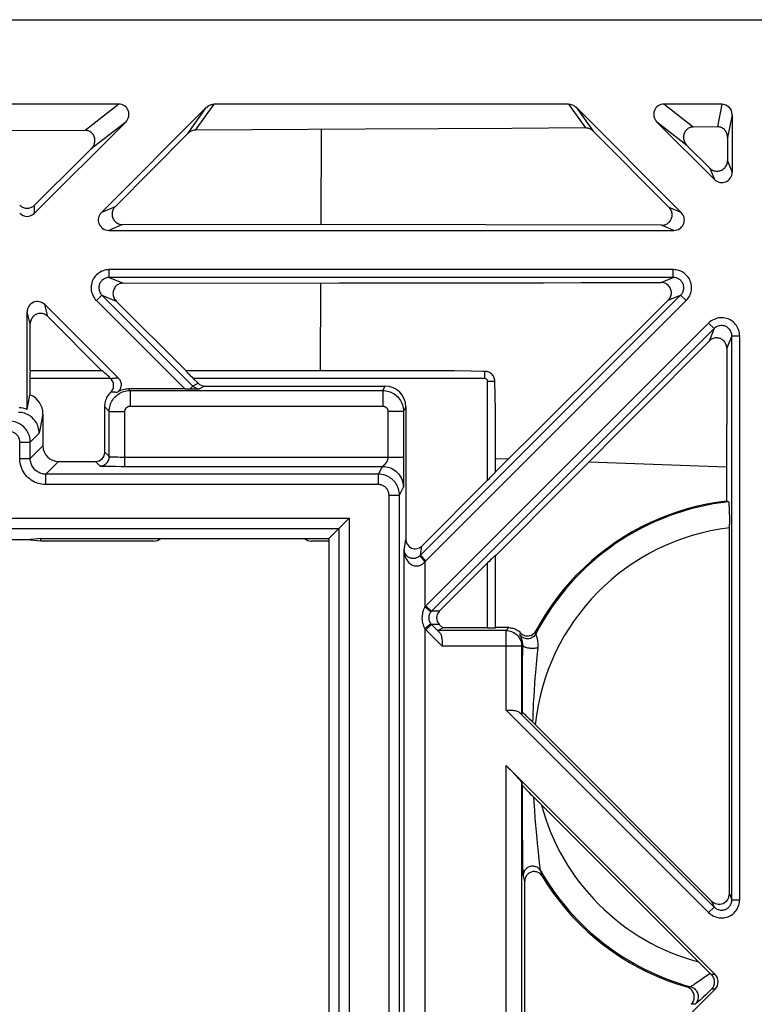
# Model space of a CAD drawing. Units: millimetres. Extents: x -59 to 59, y -32 to 32.
# Drawn here: x 28 to 42, y 14 to 32 of the extents above; entities that cross this region are included whole.
import ezdxf

# ---------------------------------------------------------------- set-up
doc = ezdxf.new("R2010")
doc.units = ezdxf.units.MM
doc.header["$LTSCALE"] = 16.335
doc.layers.get('0').update_dxf_attribs({"linetype": 'CONTINUOUS'})
doc.layers.add('DRAFT', color=7, linetype='CONTINUOUS')
doc.layers.add('RACCORDO', color=7, linetype='CONTINUOUS')

msp = doc.modelspace()

# ---------------------------------------------------------------- linework, layer by layer
at = {"color": 7, "linetype": 'CONTINUOUS'}
for p, q in [((29.761, 30.875), (26.239, 30.875)), ((38.404, 30.875), (31.596, 30.875)), ((41.351, 30.875), (40.239, 30.875)), ((31.451, 30.815), (29.428, 28.791)), ((40.572, 28.791), (38.549, 30.815)), ((41.55, 30.673), (41.55, 29.569)), ((29.896, 30.532), (28.141, 28.778)), ((41.209, 29.428), (40.104, 30.532)), ((29.115, 30.371), (26.895, 30.363)), ((29.69, 28.9), (31.092, 30.315)), ((34.497, 30.392), (31.239, 30.379)), ((35.909, 30.399), (34.497, 30.392)), ((37.319, 30.407), (35.909, 30.399)), ((38.733, 30.418), (37.319, 30.407)), ((38.879, 30.357), (40.34, 28.887)), ((41.265, 30.441), (40.801, 30.436)), ((41.463, 30.235), (41.461, 29.784)), ((41.118, 29.647), (40.681, 30.082)), ((29.569, 28.45), (40.431, 28.45)), ((36.819, 28.554), (29.835, 28.56)), ((40.194, 28.548), (36.819, 28.554)), ((29.849, 27.434), (34, 27.438)), ((34, 27.438), (34.72, 27.438)), ((34.72, 27.438), (35.439, 27.439)), ((36.509, 27.44), (37.216, 27.442)), ((37.216, 27.442), (37.923, 27.443)), ((37.923, 27.443), (38.642, 27.444)), ((38.642, 27.444), (39.393, 27.446)), ((39.393, 27.446), (40.183, 27.447)), ((31.058, 25.75), (29.711, 27.091)), ((29.755, 25.609), (28.341, 27.022)), ((28, 25.008), (28, 26.881)), ((28.401, 26.793), (29.44, 25.75)), ((28.062, 25.75), (28.06, 26.65)), ((38.405, 23.605), (41.105, 26.322)), ((41.447, 26.182), (41.442, 23.245)), ((29.448, 25.75), (28.058, 25.75)), ((35.838, 25.749), (31.052, 25.75)), ((36.208, 25.746), (35.838, 25.749)), ((36.525, 25.743), (36.208, 25.746)), ((39.06, 25.852), (37, 23.804)), ((28.056, 25.6), (28.056, 25.288)), ((29.612, 25.594), (29.606, 25.6)), ((31.194, 25.6), (31.286, 25.509)), ((31.032, 25.4), (29.95, 25.4)), ((31.133, 25.4), (31.214, 25.401)), ((31.214, 25.401), (31.316, 25.403)), ((31.413, 25.456), (34.878, 25.456)), ((36.992, 25.456), (36.99, 25.55)), ((36.995, 25.356), (36.992, 25.456)), ((28, 25.008), (28.056, 25.288)), ((36.997, 25.21), (36.995, 25.356)), ((36.999, 25.048), (36.997, 25.21)), ((29.494, 24.186), (29.494, 25.056)), ((35.278, 25.056), (35.278, 22.507)), ((37, 24.867), (36.999, 25.048)), ((28.306, 24.917), (28.306, 24.306)), ((35.235, 24.97), (35.235, 23.779)), ((37, 23.802), (37, 24.867)), ((28.606, 24.006), (29.314, 24.006)), ((29.609, 23.913), (29.7, 23.913)), ((29.7, 23.913), (29.806, 23.912)), ((29.806, 23.912), (29.88, 23.912)), ((35.585, 22.38), (36.85, 23.644)), ((37, 22.193), (38.405, 23.605)), ((35.156, 9.285), (35.156, 23.361)), ((34.168, 22.895), (34.189, 22.915)), ((41.493, 23.068), (41.495, 23.01)), ((41.495, 23.01), (41.496, 22.946)), ((41.496, 22.946), (41.497, 22.875)), ((33.989, 22.716), (33.999, 22.726)), ((41.497, 22.875), (41.497, 22.803)), ((41.498, 15.695), (41.497, 22.803)), ((33.989, 22.715), (33.8, 22.526)), ((33.989, 22.715), (33.989, 22.716)), ((28, 22.5), (27.26, 22.5)), ((28.264, 22.526), (28, 22.5)), ((28.264, 22.474), (28, 22.5)), ((28.264, 22.526), (33.8, 22.526)), ((28.264, 22.474), (28.264, 22.526)), ((30.433, 22.474), (28.264, 22.474)), ((33.8, 22.474), (33.467, 22.474)), ((33.8, 22.526), (33.8, -22.526)), ((35.247, 12.545), (35.247, 22.298)), ((37, 20.808), (37, 22.198)), ((35.922, 21.127), (36.85, 22.056)), ((35.922, 20.873), (35.989, 20.806)), ((36.85, 20.806), (35.989, 20.806)), ((35.976, 20.509), (35.976, 20.455)), ((37.524, 20.073), (37.526, 20.467)), ((37.523, 19.179), (37.524, 20.073)), ((37.523, 19.179), (37.505, 19.146)), ((37.582, 19.126), (37.563, 19.144)), ((37.605, 19.105), (37.582, 19.126)), ((37.63, 19.08), (37.605, 19.105)), ((37.658, 19.052), (37.63, 19.08)), ((37.205, 18.158), (41.222, 14.141)), ((37.523, 17.775), (37.505, 17.844)), ((37.588, 17.703), (37.612, 17.678)), ((37.612, 17.678), (37.64, 17.65)), ((37.64, 17.65), (37.671, 17.618)), ((37.671, 17.618), (37.705, 17.584)), ((37.705, 17.584), (40.905, 14.385)), ((37.565, 12.485), (37.563, 15.94)), ((40.905, 14.385), (41.057, 14.232)), ((41.057, 14.232), (41.147, 14.141)), ((41.222, 13.859), (35.557, 8.194))]:
    msp.add_line(p, q, dxfattribs=at)
at = {"color": 253, "linetype": 'CONTINUOUS'}
for p, q in [((29.761, 30.875), (29.115, 30.371)), ((31.239, 30.379), (31.596, 30.875)), ((38.404, 30.875), (38.733, 30.418)), ((40.801, 30.436), (40.239, 30.875)), ((41.351, 30.875), (41.265, 30.441)), ((31.092, 30.315), (31.451, 30.815)), ((38.549, 30.815), (38.879, 30.357)), ((41.55, 30.673), (41.463, 30.235)), ((29.896, 30.532), (29.235, 30.016)), ((40.681, 30.082), (40.104, 30.532)), ((33.652, 30.388), (33.644, 28.558)), ((41.461, 29.784), (41.55, 29.569)), ((41.118, 29.647), (41.209, 29.428)), ((28.141, 28.778), (28.141, 28.933)), ((29.69, 28.9), (29.428, 28.791)), ((40.572, 28.791), (40.34, 28.887)), ((29.835, 28.56), (29.569, 28.45)), ((40.431, 28.45), (40.194, 28.548)), ((40.419, 27.695), (29.581, 27.695)), ((29.581, 27.545), (29.581, 27.695)), ((40.419, 27.545), (40.419, 27.695)), ((40.419, 27.545), (29.581, 27.545)), ((29.581, 27.545), (29.849, 27.434)), ((40.183, 27.447), (40.419, 27.545)), ((33.639, 27.437), (33.633, 25.75)), ((29.44, 27.204), (29.334, 27.098)), ((29.334, 27.098), (31.032, 25.4)), ((29.44, 27.204), (29.711, 27.091)), ((29.44, 27.204), (31.188, 25.455)), ((40.323, 27.105), (40.56, 27.204)), ((40.56, 27.204), (40.666, 27.098)), ((28.401, 26.793), (28.341, 27.022)), ((28.06, 26.65), (28, 26.881)), ((41.098, 26.666), (35.665, 21.233)), ((41.204, 26.56), (35.77, 21.126)), ((41.204, 26.56), (41.098, 26.666)), ((41.204, 26.56), (41.105, 26.322)), ((41.545, 26.419), (41.447, 26.182)), ((41.545, 26.419), (41.695, 26.419)), ((41.545, 15.581), (41.545, 26.419)), ((41.695, 15.581), (41.695, 26.419)), ((29.606, 25.6), (28.056, 25.6)), ((36.8, 25.6), (31.194, 25.6)), ((36.8, 25.6), (36.8, 25.738)), ((29.95, 25.4), (29.98, 25.37)), ((29.98, 25.37), (34.835, 25.37)), ((29.98, 25.37), (29.98, 25.07)), ((31.188, 25.455), (31.133, 25.4)), ((31.286, 25.509), (31.188, 25.455)), ((31.413, 25.456), (31.316, 25.403)), ((34.878, 25.456), (34.835, 25.37)), ((34.835, 25.37), (34.835, 25.07)), ((36.85, 25.55), (36.99, 25.55)), ((36.85, 23.644), (36.85, 25.55)), ((29.494, 25.056), (29.58, 24.97)), ((29.98, 25.07), (34.835, 25.07)), ((35.278, 25.056), (35.235, 24.97)), ((28.306, 24.917), (28.233, 24.55)), ((29.58, 24.97), (29.88, 24.97)), ((29.58, 24.1), (29.58, 24.97)), ((29.88, 23.912), (29.88, 24.97)), ((35.235, 24.97), (34.935, 24.97)), ((34.935, 24.97), (34.935, 24.092)), ((28.233, 24.55), (28.061, 24.379)), ((27.861, 24.061), (27.861, 24.379)), ((27.861, 24.379), (28.061, 24.379)), ((28.061, 24.061), (28.061, 24.379)), ((28.306, 24.306), (28.061, 24.061)), ((27.861, 24.061), (28.061, 24.061)), ((29.494, 24.186), (29.58, 24.1)), ((29.674, 24.094), (29.708, 24.093)), ((29.708, 24.093), (29.747, 24.093)), ((29.747, 24.093), (29.789, 24.092)), ((29.789, 24.092), (29.834, 24.092)), ((29.834, 24.092), (35.235, 24.092)), ((37, 24.065), (37.253, 24.056)), ((28.606, 24.006), (28.361, 23.761)), ((29.314, 24.006), (29.4, 23.92)), ((29.504, 23.915), (29.551, 23.914)), ((29.551, 23.914), (29.609, 23.913)), ((29.88, 23.912), (34.831, 23.912)), ((34.756, 23.761), (34.831, 23.912)), ((34.831, 23.912), (34.831, 23.912)), ((38.797, 23.999), (41.442, 23.901)), ((34.756, 23.761), (28.361, 23.761)), ((28.361, 23.561), (28.361, 23.761)), ((34.756, 23.561), (34.756, 23.761)), ((35.235, 23.779), (35.234, 23.641)), ((34.756, 23.561), (28.361, 23.561)), ((35.156, 23.361), (35.231, 23.512)), ((35.233, 23.579), (35.232, 23.551)), ((35.232, 23.551), (35.232, 23.538)), ((35.232, 23.538), (35.232, 23.53)), ((35.234, 23.641), (35.233, 23.579)), ((34.956, 23.361), (35.156, 23.361)), ((34.956, 9.285), (34.956, 23.361)), ((24.346, 22.915), (34.189, 22.915)), ((34.189, 22.915), (34.189, -22.915)), ((24.346, 22.715), (33.989, 22.715)), ((33.989, 22.715), (33.989, -22.715)), ((35.247, 22.298), (35.278, 22.507)), ((35.558, 22.202), (35.585, 22.38)), ((35.549, 22.193), (35.647, 22.079)), ((35.558, 22.202), (35.664, 22.096)), ((35.647, 22.079), (35.647, 21.213)), ((36.85, 20.806), (36.85, 22.056)), ((35.761, 21.116), (35.647, 21.213)), ((35.771, 21.127), (35.665, 21.233)), ((35.922, 21.127), (35.771, 21.127)), ((35.761, 20.884), (35.647, 20.787)), ((35.771, 20.873), (35.665, 20.767)), ((35.922, 20.873), (35.771, 20.873)), ((35.647, 20.787), (35.647, 12.545)), ((35.665, 20.767), (35.976, 20.455)), ((37.474, 20.666), (37.477, 20.682)), ((37.477, 20.682), (37.484, 20.712)), ((37.776, 20.735), (37.776, 20.747)), ((37.777, 20.723), (37.776, 20.735)), ((37.777, 20.711), (37.777, 20.723)), ((37.205, 20.455), (35.976, 20.455)), ((37.205, 19.226), (37.205, 20.455)), ((37.526, 20.476), (37.505, 20.455)), ((37.526, 20.467), (37.526, 20.476)), ((37.528, 20.469), (37.526, 20.476)), ((37.788, 20.104), (37.807, 20.312)), ((37.775, 19.952), (37.788, 20.104)), ((37.767, 19.846), (37.775, 19.952)), ((37.75, 19.615), (37.759, 19.734)), ((37.759, 19.734), (37.767, 19.846)), ((37.743, 19.489), (37.75, 19.615)), ((37.735, 19.356), (37.743, 19.489)), ((37.205, 19.226), (41.098, 15.334)), ((37.462, 19.182), (41.204, 15.44)), ((37.524, 16.964), (37.523, 17.775)), ((37.778, 17.013), (37.767, 17.151)), ((37.527, 16.495), (37.524, 16.964)), ((37.789, 16.885), (37.778, 17.013)), ((37.8, 16.766), (37.789, 16.885)), ((37.811, 16.658), (37.8, 16.766)), ((37.529, 16.284), (37.527, 16.495)), ((37.821, 16.56), (37.811, 16.658)), ((37.834, 16.431), (37.821, 16.56)), ((37.53, 16.189), (37.529, 16.284)), ((37.842, 16.359), (37.834, 16.431)), ((37.849, 16.297), (37.842, 16.359)), ((37.856, 16.245), (37.849, 16.297)), ((37.531, 16.139), (37.53, 16.189)), ((37.532, 16.1), (37.531, 16.139)), ((37.861, 16.203), (37.856, 16.245)), ((37.883, 16.087), (37.871, 16.135)), ((37.563, 15.94), (37.551, 15.983)), ((37.897, 16.034), (37.883, 16.087)), ((41.156, 15.554), (41.204, 15.44)), ((41.498, 15.695), (41.545, 15.581)), ((41.545, 15.581), (41.695, 15.581)), ((41.204, 15.44), (41.098, 15.334)), ((40.989, 14.066), (40.932, 14.026)), ((41.125, 14.163), (40.989, 14.066)), ((41.222, 14.141), (41.147, 14.141)), ((40.75, 13.908), (40.718, 13.906)), ((41.153, 13.859), (41.094, 13.802)), ((41.222, 13.859), (41.153, 13.859)), ((41.094, 13.802), (41.041, 13.751)), ((40.839, 13.574), (40.805, 13.572))]:
    msp.add_line(p, q, dxfattribs=at)
at = {"color": 7, "linetype": 'CONTINUOUS'}
for points in [[(29.235, 30.016), (29.25, 30.033), (29.264, 30.05), (29.276, 30.069), (29.285, 30.089), (29.293, 30.11), (29.299, 30.131), (29.303, 30.152), (29.304, 30.173), (29.304, 30.194), (29.302, 30.214), (29.297, 30.233), (29.291, 30.252), (29.283, 30.269), (29.274, 30.286), (29.263, 30.301), (29.251, 30.315), (29.238, 30.327), (29.223, 30.338), (29.207, 30.348), (29.19, 30.356), (29.172, 30.363), (29.154, 30.367), (29.135, 30.37), (29.115, 30.371)], [(31.239, 30.379), (31.221, 30.378), (31.204, 30.375), (31.187, 30.372), (31.169, 30.366), (31.153, 30.359), (31.136, 30.35), (31.121, 30.34), (31.106, 30.328), (31.092, 30.315)], [(38.879, 30.357), (38.864, 30.37), (38.848, 30.382), (38.832, 30.392), (38.815, 30.401), (38.798, 30.407), (38.782, 30.412), (38.765, 30.415), (38.749, 30.417), (38.733, 30.418)], [(40.801, 30.436), (40.786, 30.436), (40.771, 30.434), (40.756, 30.431), (40.742, 30.426), (40.728, 30.421), (40.714, 30.414), (40.701, 30.407), (40.689, 30.398), (40.678, 30.388), (40.667, 30.378), (40.656, 30.366), (40.647, 30.353), (40.638, 30.338), (40.631, 30.323), (40.624, 30.306), (40.619, 30.288), (40.616, 30.269), (40.614, 30.25), (40.614, 30.23), (40.616, 30.21), (40.62, 30.19), (40.626, 30.17), (40.634, 30.15), (40.643, 30.131), (40.654, 30.114), (40.667, 30.097), (40.681, 30.082)], [(41.463, 30.235), (41.462, 30.255), (41.46, 30.274), (41.456, 30.292), (41.45, 30.311), (41.443, 30.328), (41.434, 30.345), (41.423, 30.361), (41.412, 30.375), (41.4, 30.388), (41.386, 30.4), (41.372, 30.41), (41.357, 30.419), (41.341, 30.426), (41.326, 30.432), (41.31, 30.436), (41.295, 30.439), (41.28, 30.441), (41.265, 30.441)], [(29.235, 30.016), (29.053, 29.836), (28.141, 28.933)], [(41.118, 29.647), (41.133, 29.633), (41.149, 29.621), (41.166, 29.611), (41.183, 29.603), (41.202, 29.597), (41.22, 29.592), (41.239, 29.589), (41.258, 29.588), (41.277, 29.588), (41.296, 29.591), (41.315, 29.595), (41.334, 29.601), (41.352, 29.609), (41.369, 29.619), (41.385, 29.63), (41.399, 29.643), (41.413, 29.657), (41.425, 29.672), (41.435, 29.688), (41.444, 29.706), (41.451, 29.725), (41.456, 29.744), (41.46, 29.764), (41.461, 29.784)], [(27.859, 28.933), (27.871, 28.922), (27.885, 28.911), (27.899, 28.902), (27.915, 28.894), (27.931, 28.887), (27.948, 28.882), (27.965, 28.878), (27.982, 28.876), (28, 28.875), (28.017, 28.875), (28.034, 28.878), (28.051, 28.881), (28.068, 28.886), (28.084, 28.893), (28.1, 28.901), (28.115, 28.911), (28.129, 28.921), (28.141, 28.933)], [(29.69, 28.9), (29.677, 28.886), (29.666, 28.87), (29.656, 28.854), (29.648, 28.836), (29.641, 28.818), (29.637, 28.799), (29.634, 28.78), (29.633, 28.761), (29.634, 28.741), (29.637, 28.721), (29.642, 28.702), (29.649, 28.683), (29.658, 28.664), (29.669, 28.647), (29.681, 28.631), (29.695, 28.617), (29.709, 28.605), (29.725, 28.593), (29.742, 28.583), (29.76, 28.575), (29.778, 28.569), (29.797, 28.564), (29.816, 28.561), (29.835, 28.56)], [(40.194, 28.548), (40.211, 28.549), (40.227, 28.55), (40.243, 28.554), (40.258, 28.558), (40.273, 28.564), (40.288, 28.57), (40.302, 28.578), (40.316, 28.587), (40.328, 28.598), (40.341, 28.609), (40.352, 28.622), (40.362, 28.636), (40.372, 28.651), (40.38, 28.667), (40.387, 28.684), (40.392, 28.701), (40.396, 28.719), (40.398, 28.738), (40.398, 28.756), (40.396, 28.774), (40.393, 28.791), (40.388, 28.809), (40.382, 28.826), (40.373, 28.843), (40.364, 28.859), (40.353, 28.874), (40.34, 28.887)], [(29.849, 27.434), (29.829, 27.433), (29.81, 27.43), (29.791, 27.425), (29.772, 27.419), (29.755, 27.41), (29.738, 27.4), (29.722, 27.388), (29.708, 27.375), (29.695, 27.361), (29.684, 27.345), (29.674, 27.328), (29.665, 27.31), (29.659, 27.292), (29.654, 27.273), (29.652, 27.253), (29.651, 27.233), (29.652, 27.214), (29.655, 27.194), (29.66, 27.175), (29.667, 27.156), (29.676, 27.138), (29.686, 27.122), (29.698, 27.106), (29.711, 27.091)], [(35.439, 27.439), (35.797, 27.44), (36.509, 27.44)], [(40.323, 27.105), (40.336, 27.12), (40.348, 27.136), (40.358, 27.153), (40.367, 27.171), (40.374, 27.19), (40.379, 27.21), (40.382, 27.229), (40.383, 27.249), (40.382, 27.269), (40.379, 27.289), (40.374, 27.309), (40.367, 27.328), (40.358, 27.346), (40.348, 27.363), (40.335, 27.378), (40.322, 27.393), (40.307, 27.405), (40.291, 27.417), (40.274, 27.426), (40.256, 27.434), (40.238, 27.44), (40.22, 27.444), (40.202, 27.447), (40.183, 27.447)], [(40.323, 27.105), (40.072, 26.856), (39.06, 25.852)], [(28.401, 26.793), (28.387, 26.806), (28.371, 26.818), (28.354, 26.828), (28.337, 26.837), (28.318, 26.843), (28.299, 26.848), (28.28, 26.851), (28.261, 26.852), (28.241, 26.851), (28.222, 26.849), (28.203, 26.844), (28.185, 26.837), (28.167, 26.829), (28.15, 26.819), (28.134, 26.807), (28.12, 26.794), (28.106, 26.78), (28.095, 26.764), (28.084, 26.747), (28.076, 26.728), (28.069, 26.709), (28.064, 26.69), (28.061, 26.67), (28.06, 26.65)], [(41.447, 26.182), (41.446, 26.202), (41.443, 26.222), (41.438, 26.241), (41.431, 26.26), (41.422, 26.279), (41.412, 26.296), (41.4, 26.312), (41.386, 26.326), (41.372, 26.339), (41.356, 26.35), (41.339, 26.36), (41.321, 26.368), (41.302, 26.374), (41.284, 26.379), (41.264, 26.381), (41.245, 26.382), (41.226, 26.381), (41.207, 26.378), (41.188, 26.373), (41.17, 26.366), (41.152, 26.357), (41.136, 26.347), (41.12, 26.335), (41.105, 26.322)], [(29.612, 25.339), (29.624, 25.353), (29.635, 25.368), (29.644, 25.384), (29.652, 25.401), (29.658, 25.419), (29.662, 25.437), (29.664, 25.456), (29.664, 25.475), (29.662, 25.495), (29.658, 25.513), (29.652, 25.532), (29.645, 25.549), (29.635, 25.565), (29.624, 25.58), (29.612, 25.594)], [(29.755, 25.609), (29.765, 25.598), (29.774, 25.586), (29.782, 25.573), (29.79, 25.559), (29.796, 25.545), (29.801, 25.53), (29.804, 25.515), (29.806, 25.5), (29.807, 25.485), (29.807, 25.47), (29.805, 25.455), (29.802, 25.441), (29.798, 25.426), (29.793, 25.412), (29.787, 25.399), (29.779, 25.386), (29.771, 25.373), (29.761, 25.362), (29.751, 25.351), (29.74, 25.341), (29.727, 25.332)], [(36.8, 25.738), (36.757, 25.739), (36.525, 25.743)], [(36.99, 25.55), (36.988, 25.57), (36.985, 25.589), (36.979, 25.609), (36.971, 25.627), (36.962, 25.645), (36.951, 25.661), (36.938, 25.676), (36.924, 25.69), (36.908, 25.702), (36.891, 25.713), (36.874, 25.722), (36.855, 25.729), (36.837, 25.734), (36.818, 25.737), (36.8, 25.738)], [(29.95, 25.4), (29.923, 25.399), (29.897, 25.396), (29.871, 25.392), (29.846, 25.386), (29.821, 25.379), (29.797, 25.369), (29.773, 25.359), (29.75, 25.346), (29.727, 25.332)], [(29.494, 25.056), (29.495, 25.082), (29.498, 25.109), (29.502, 25.134), (29.508, 25.16), (29.516, 25.185), (29.525, 25.209), (29.536, 25.233), (29.548, 25.256), (29.562, 25.278), (29.577, 25.3), (29.594, 25.32), (29.612, 25.339)], [(28.233, 24.55), (28.232, 24.58), (28.228, 24.61), (28.223, 24.639), (28.215, 24.668), (28.205, 24.696), (28.193, 24.724), (28.179, 24.75), (28.163, 24.775), (28.145, 24.799), (28.126, 24.822), (28.105, 24.843), (28.082, 24.863), (28.058, 24.881), (28.032, 24.897), (28.006, 24.911), (27.978, 24.922), (27.95, 24.932), (27.921, 24.94), (27.892, 24.946), (27.862, 24.949), (27.833, 24.95)], [(41.442, 23.245), (41.252, 23.219), (41.062, 23.186), (40.875, 23.144), (40.688, 23.096), (40.504, 23.039), (40.322, 22.976), (40.144, 22.905), (39.968, 22.827), (39.796, 22.742), (39.627, 22.651), (39.462, 22.552), (39.301, 22.447), (39.145, 22.336), (38.992, 22.218), (38.845, 22.094), (38.703, 21.964), (38.567, 21.83), (38.436, 21.689), (38.31, 21.544), (38.191, 21.394), (38.078, 21.239), (37.971, 21.079), (37.87, 20.915), (37.776, 20.747)], [(41.48, 23.23), (41.482, 23.228), (41.483, 23.224), (41.484, 23.217), (41.486, 23.206), (41.487, 23.194), (41.488, 23.178), (41.489, 23.161), (41.49, 23.141), (41.491, 23.119), (41.492, 23.094), (41.493, 23.068)], [(33.999, 22.726), (34.114, 22.84), (34.168, 22.895)], [(35.932, 20.712), (35.942, 20.699), (35.95, 20.684), (35.957, 20.667), (35.963, 20.648), (35.967, 20.628), (35.971, 20.606), (35.973, 20.583), (35.975, 20.559), (35.976, 20.534), (35.976, 20.509)], [(37.261, 20.811), (37.282, 20.81), (37.303, 20.808), (37.323, 20.804), (37.344, 20.799), (37.364, 20.793), (37.383, 20.785), (37.402, 20.776), (37.42, 20.765), (37.438, 20.753), (37.454, 20.741), (37.469, 20.727), (37.484, 20.712)], [(37.484, 20.712), (37.497, 20.698), (37.512, 20.687), (37.527, 20.676), (37.544, 20.668), (37.562, 20.661), (37.58, 20.656), (37.599, 20.653), (37.619, 20.652), (37.638, 20.653), (37.657, 20.657), (37.677, 20.662), (37.695, 20.669), (37.712, 20.679), (37.728, 20.69), (37.742, 20.702), (37.755, 20.716), (37.766, 20.731), (37.776, 20.747)], [(37.205, 19.226), (37.259, 19.226), (37.284, 19.226), (37.309, 19.225), (37.333, 19.223), (37.356, 19.221), (37.378, 19.217), (37.398, 19.213), (37.417, 19.207), (37.434, 19.2), (37.449, 19.192), (37.462, 19.182)], [(37.563, 19.144), (37.555, 19.152), (37.548, 19.159), (37.541, 19.165), (37.536, 19.169), (37.531, 19.173), (37.528, 19.176), (37.525, 19.178), (37.524, 19.179), (37.523, 19.179)], [(41.156, 15.554), (37.704, 19.006), (37.658, 19.052)], [(37.523, 17.775), (37.524, 17.773), (37.526, 17.771), (37.528, 17.768), (37.532, 17.763), (37.537, 17.757), (37.543, 17.751), (37.55, 17.743), (37.558, 17.735), (37.567, 17.725), (37.588, 17.703)], [(37.897, 16.034), (37.888, 16.048), (37.877, 16.062), (37.865, 16.074), (37.851, 16.085), (37.837, 16.095), (37.822, 16.103), (37.806, 16.11), (37.79, 16.115), (37.773, 16.119), (37.756, 16.121), (37.739, 16.121), (37.722, 16.12), (37.705, 16.117), (37.688, 16.112), (37.672, 16.106), (37.656, 16.098), (37.641, 16.089), (37.628, 16.078), (37.615, 16.067), (37.603, 16.053), (37.593, 16.039), (37.584, 16.024), (37.577, 16.008), (37.571, 15.991), (37.567, 15.975), (37.564, 15.957), (37.563, 15.94)], [(37.897, 16.034), (38.003, 15.866), (38.116, 15.702), (38.236, 15.543), (38.362, 15.389), (38.494, 15.241), (38.633, 15.098), (38.777, 14.961), (38.928, 14.83), (39.083, 14.706), (39.244, 14.588), (39.409, 14.477), (39.579, 14.373), (39.753, 14.276), (39.931, 14.186), (40.113, 14.103), (40.298, 14.029), (40.486, 13.962), (40.677, 13.903)], [(41.147, 14.141), (41.159, 14.128), (41.17, 14.113), (41.18, 14.097), (41.189, 14.08), (41.196, 14.062), (41.202, 14.042), (41.205, 14.022), (41.207, 14.001), (41.207, 13.979), (41.204, 13.958), (41.198, 13.936), (41.19, 13.915), (41.18, 13.895), (41.168, 13.876), (41.153, 13.859)], [(40.763, 13.569), (40.777, 13.584), (40.789, 13.6), (40.799, 13.617), (40.807, 13.634), (40.814, 13.653), (40.819, 13.672), (40.821, 13.691), (40.822, 13.711), (40.821, 13.731), (40.818, 13.751), (40.813, 13.771), (40.806, 13.79), (40.797, 13.808), (40.786, 13.825), (40.774, 13.84), (40.761, 13.855), (40.746, 13.867), (40.73, 13.879), (40.714, 13.888), (40.696, 13.896), (40.677, 13.903)]]:
    msp.add_lwpolyline(points, dxfattribs=at)
at = {"color": 253, "linetype": 'CONTINUOUS'}
for points in [[(29.581, 27.695), (29.55, 27.693), (29.519, 27.689), (29.49, 27.683), (29.461, 27.674), (29.434, 27.662), (29.407, 27.649), (29.382, 27.633), (29.358, 27.615), (29.335, 27.595), (29.315, 27.573), (29.296, 27.549), (29.28, 27.524), (29.266, 27.498), (29.254, 27.47), (29.244, 27.442), (29.237, 27.413), (29.233, 27.383), (29.231, 27.353), (29.232, 27.323), (29.235, 27.293), (29.241, 27.263), (29.25, 27.233), (29.262, 27.203), (29.276, 27.174), (29.293, 27.147), (29.312, 27.122), (29.334, 27.098)], [(40.666, 27.098), (40.686, 27.12), (40.704, 27.143), (40.72, 27.167), (40.734, 27.192), (40.745, 27.219), (40.754, 27.246), (40.761, 27.273), (40.766, 27.302), (40.769, 27.33), (40.769, 27.359), (40.767, 27.388), (40.762, 27.416), (40.755, 27.444), (40.746, 27.471), (40.734, 27.497), (40.721, 27.523), (40.705, 27.547), (40.688, 27.569), (40.669, 27.59), (40.649, 27.608), (40.629, 27.625), (40.608, 27.639), (40.588, 27.652), (40.566, 27.662), (40.544, 27.672), (40.522, 27.68), (40.499, 27.686), (40.473, 27.69), (40.447, 27.693), (40.419, 27.695)], [(29.581, 27.545), (29.563, 27.544), (29.546, 27.542), (29.529, 27.538), (29.512, 27.533), (29.496, 27.527), (29.481, 27.519), (29.467, 27.51), (29.453, 27.499), (29.44, 27.488), (29.428, 27.475), (29.418, 27.462), (29.408, 27.448), (29.4, 27.433), (29.393, 27.417), (29.388, 27.401), (29.384, 27.384), (29.382, 27.367), (29.38, 27.35), (29.381, 27.333), (29.383, 27.316), (29.386, 27.298), (29.391, 27.281), (29.398, 27.264), (29.406, 27.248), (29.416, 27.232), (29.427, 27.217), (29.44, 27.204)], [(40.56, 27.204), (40.572, 27.216), (40.582, 27.229), (40.591, 27.243), (40.599, 27.258), (40.606, 27.273), (40.611, 27.288), (40.615, 27.304), (40.618, 27.321), (40.619, 27.337), (40.619, 27.353), (40.618, 27.37), (40.616, 27.386), (40.612, 27.402), (40.606, 27.417), (40.6, 27.432), (40.592, 27.447), (40.583, 27.461), (40.573, 27.473), (40.563, 27.485), (40.551, 27.496), (40.539, 27.505), (40.528, 27.513), (40.516, 27.52), (40.503, 27.527), (40.491, 27.532), (40.478, 27.536), (40.465, 27.54), (40.45, 27.543), (40.435, 27.544), (40.419, 27.545)], [(35.549, 22.193), (35.55, 22.194), (35.551, 22.195), (35.552, 22.196), (35.553, 22.197), (35.554, 22.198), (35.555, 22.199), (35.556, 22.2), (35.557, 22.201), (40.56, 27.204)], [(35.647, 22.079), (35.649, 22.081), (35.651, 22.083), (35.653, 22.085), (35.655, 22.087), (35.657, 22.088), (35.659, 22.09), (35.661, 22.092), (35.662, 22.094), (40.666, 27.098)], [(41.695, 26.419), (41.693, 26.45), (41.689, 26.481), (41.683, 26.51), (41.674, 26.539), (41.662, 26.566), (41.649, 26.593), (41.633, 26.618), (41.615, 26.642), (41.595, 26.665), (41.573, 26.685), (41.549, 26.704), (41.524, 26.72), (41.498, 26.734), (41.47, 26.746), (41.442, 26.756), (41.413, 26.763), (41.383, 26.767), (41.353, 26.769), (41.323, 26.768), (41.293, 26.765), (41.263, 26.759), (41.233, 26.75), (41.203, 26.738), (41.174, 26.724), (41.147, 26.707), (41.122, 26.688), (41.098, 26.666)], [(41.545, 26.419), (41.544, 26.437), (41.542, 26.454), (41.538, 26.471), (41.533, 26.488), (41.527, 26.504), (41.519, 26.519), (41.51, 26.533), (41.499, 26.547), (41.488, 26.56), (41.475, 26.572), (41.462, 26.582), (41.448, 26.592), (41.433, 26.6), (41.417, 26.607), (41.401, 26.612), (41.384, 26.616), (41.367, 26.618), (41.35, 26.62), (41.333, 26.619), (41.316, 26.617), (41.298, 26.614), (41.281, 26.609), (41.264, 26.602), (41.248, 26.594), (41.232, 26.584), (41.217, 26.573), (41.204, 26.56)], [(29.755, 25.609), (29.739, 25.608), (29.724, 25.607), (29.708, 25.606), (29.693, 25.605), (29.677, 25.603), (29.661, 25.601), (29.645, 25.599), (29.629, 25.596), (29.612, 25.594)], [(29.58, 24.97), (29.581, 25), (29.584, 25.029), (29.589, 25.057), (29.597, 25.085), (29.606, 25.113), (29.617, 25.139), (29.631, 25.165), (29.646, 25.19), (29.663, 25.214), (29.681, 25.236), (29.701, 25.257), (29.723, 25.277), (29.746, 25.294), (29.77, 25.311), (29.796, 25.325), (29.823, 25.338), (29.852, 25.349), (29.883, 25.358), (29.914, 25.365), (29.947, 25.369), (29.98, 25.37)], [(31.188, 25.455), (31.2, 25.445), (31.212, 25.435), (31.226, 25.427), (31.24, 25.419), (31.254, 25.413), (31.269, 25.409), (31.284, 25.405), (31.3, 25.403), (31.316, 25.403)], [(34.835, 25.37), (34.864, 25.369), (34.893, 25.366), (34.922, 25.361), (34.95, 25.353), (34.978, 25.344), (35.004, 25.333), (35.03, 25.319), (35.055, 25.304), (35.079, 25.287), (35.101, 25.269), (35.122, 25.249), (35.141, 25.227), (35.159, 25.204), (35.176, 25.18), (35.19, 25.154), (35.203, 25.127), (35.214, 25.098), (35.223, 25.067), (35.23, 25.036), (35.234, 25.003), (35.235, 24.97)], [(29.727, 25.332), (29.715, 25.334), (29.703, 25.335), (29.69, 25.336), (29.678, 25.336), (29.665, 25.337), (29.652, 25.338), (29.639, 25.338), (29.625, 25.339), (29.612, 25.339)], [(29.88, 24.97), (29.88, 24.978), (29.881, 24.985), (29.882, 24.992), (29.884, 24.999), (29.886, 25.006), (29.889, 25.013), (29.892, 25.019), (29.896, 25.025), (29.9, 25.031), (29.905, 25.037), (29.91, 25.042), (29.915, 25.047), (29.921, 25.051), (29.927, 25.055), (29.934, 25.059), (29.941, 25.062), (29.948, 25.065), (29.955, 25.067), (29.963, 25.069), (29.971, 25.07), (29.98, 25.07)], [(34.835, 25.07), (34.843, 25.07), (34.85, 25.069), (34.857, 25.068), (34.864, 25.066), (34.871, 25.064), (34.877, 25.061), (34.884, 25.058), (34.89, 25.054), (34.896, 25.05), (34.902, 25.045), (34.907, 25.04), (34.912, 25.035), (34.916, 25.029), (34.92, 25.023), (34.924, 25.016), (34.927, 25.009), (34.93, 25.002), (34.932, 24.995), (34.934, 24.987), (34.935, 24.979), (34.935, 24.97)], [(28.061, 24.379), (28.06, 24.409), (28.057, 24.438), (28.051, 24.468), (28.044, 24.496), (28.034, 24.524), (28.023, 24.551), (28.009, 24.577), (27.993, 24.603), (27.976, 24.626), (27.956, 24.649), (27.936, 24.67), (27.914, 24.689), (27.891, 24.707), (27.867, 24.722), (27.841, 24.736), (27.814, 24.749), (27.786, 24.759), (27.756, 24.767), (27.726, 24.774), (27.694, 24.778), (27.661, 24.779)], [(27.861, 24.379), (27.861, 24.394), (27.859, 24.409), (27.856, 24.423), (27.853, 24.437), (27.848, 24.451), (27.842, 24.465), (27.835, 24.478), (27.827, 24.491), (27.819, 24.503), (27.809, 24.514), (27.799, 24.524), (27.788, 24.534), (27.776, 24.543), (27.764, 24.551), (27.751, 24.558), (27.738, 24.564), (27.724, 24.569), (27.709, 24.573), (27.694, 24.576), (27.678, 24.578), (27.661, 24.579)], [(28.361, 23.561), (28.323, 23.563), (28.286, 23.567), (28.25, 23.574), (28.214, 23.584), (28.179, 23.596), (28.145, 23.611), (28.112, 23.628), (28.081, 23.648), (28.051, 23.67), (28.023, 23.694), (27.996, 23.72), (27.972, 23.748), (27.95, 23.777), (27.931, 23.807), (27.913, 23.84), (27.898, 23.873), (27.885, 23.909), (27.875, 23.946), (27.868, 23.983), (27.863, 24.022), (27.861, 24.061)], [(28.361, 23.761), (28.339, 23.762), (28.316, 23.765), (28.294, 23.769), (28.273, 23.775), (28.252, 23.782), (28.232, 23.791), (28.212, 23.801), (28.193, 23.813), (28.175, 23.826), (28.158, 23.841), (28.142, 23.856), (28.128, 23.873), (28.115, 23.891), (28.103, 23.909), (28.093, 23.928), (28.083, 23.949), (28.076, 23.97), (28.07, 23.992), (28.065, 24.015), (28.062, 24.038), (28.061, 24.061)], [(29.4, 23.92), (29.419, 23.921), (29.437, 23.924), (29.455, 23.929), (29.473, 23.936), (29.49, 23.944), (29.506, 23.955), (29.52, 23.966), (29.534, 23.98), (29.545, 23.994), (29.556, 24.01), (29.564, 24.027), (29.571, 24.045), (29.576, 24.063), (29.579, 24.081), (29.58, 24.1)], [(29.58, 24.1), (29.581, 24.1), (29.584, 24.099), (29.588, 24.098), (29.594, 24.098), (29.602, 24.097), (29.61, 24.097), (29.621, 24.096), (29.632, 24.096), (29.645, 24.095), (29.674, 24.094)], [(34.935, 24.092), (34.935, 24.088), (34.935, 24.084), (34.935, 24.079), (34.934, 24.075), (34.934, 24.071), (34.933, 24.066), (34.932, 24.062), (34.931, 24.057), (34.93, 24.053), (34.929, 24.048), (34.927, 24.043), (34.926, 24.038), (34.924, 24.034), (34.922, 24.029), (34.92, 24.024), (34.919, 24.02), (34.917, 24.015), (34.915, 24.01), (34.912, 24.006), (34.91, 24.002), (34.908, 23.997), (34.906, 23.993), (34.904, 23.989), (34.901, 23.986), (34.899, 23.982), (34.897, 23.978), (34.895, 23.975), (34.892, 23.971), (34.89, 23.968), (34.888, 23.965), (34.885, 23.962), (34.883, 23.959), (34.881, 23.956), (34.878, 23.953), (34.876, 23.95), (34.874, 23.948), (34.872, 23.945), (34.869, 23.943), (34.867, 23.94), (34.865, 23.938), (34.863, 23.936), (34.861, 23.934), (34.859, 23.932), (34.857, 23.931), (34.855, 23.929), (34.853, 23.927), (34.851, 23.926), (34.849, 23.924), (34.848, 23.923), (34.846, 23.922), (34.844, 23.921), (34.843, 23.919), (34.841, 23.918), (34.84, 23.918), (34.839, 23.917), (34.838, 23.916), (34.837, 23.915), (34.836, 23.915), (34.835, 23.914), (34.834, 23.914), (34.833, 23.913), (34.832, 23.912)], [(29.4, 23.92), (29.402, 23.92), (29.406, 23.919), (29.413, 23.918), (29.423, 23.918), (29.435, 23.917), (29.449, 23.917), (29.465, 23.916), (29.504, 23.915)], [(34.831, 23.912), (34.866, 23.91), (34.9, 23.906), (34.935, 23.898), (34.968, 23.888), (35, 23.875), (35.031, 23.858), (35.06, 23.84), (35.088, 23.818), (35.114, 23.795), (35.137, 23.769), (35.159, 23.741), (35.177, 23.712), (35.194, 23.681), (35.207, 23.649), (35.217, 23.616), (35.225, 23.582), (35.23, 23.547), (35.231, 23.512)], [(35.156, 23.361), (35.155, 23.392), (35.151, 23.422), (35.145, 23.451), (35.138, 23.48), (35.128, 23.507), (35.117, 23.534), (35.103, 23.56), (35.088, 23.585), (35.071, 23.608), (35.052, 23.63), (35.032, 23.651), (35.01, 23.67), (34.986, 23.688), (34.962, 23.704), (34.936, 23.719), (34.908, 23.731), (34.879, 23.742), (34.849, 23.75), (34.819, 23.756), (34.788, 23.76), (34.756, 23.761)], [(34.956, 23.361), (34.955, 23.377), (34.953, 23.392), (34.951, 23.406), (34.947, 23.421), (34.942, 23.434), (34.936, 23.448), (34.929, 23.461), (34.922, 23.473), (34.913, 23.485), (34.904, 23.496), (34.894, 23.506), (34.883, 23.516), (34.871, 23.525), (34.859, 23.533), (34.846, 23.54), (34.832, 23.546), (34.817, 23.552), (34.803, 23.556), (34.787, 23.559), (34.772, 23.561), (34.756, 23.561)], [(35.232, 23.53), (35.232, 23.524), (35.232, 23.522), (35.232, 23.519), (35.232, 23.517), (35.231, 23.516), (35.231, 23.514), (35.231, 23.513), (35.231, 23.512), (35.231, 23.512)], [(35.247, 22.298), (35.248, 22.284), (35.25, 22.271), (35.253, 22.258), (35.258, 22.246), (35.263, 22.235), (35.27, 22.224), (35.277, 22.214), (35.285, 22.205), (35.293, 22.196), (35.303, 22.188), (35.313, 22.18), (35.323, 22.173), (35.334, 22.167), (35.345, 22.162), (35.357, 22.157), (35.369, 22.153), (35.381, 22.15), (35.394, 22.148), (35.407, 22.147), (35.419, 22.146), (35.432, 22.147), (35.445, 22.148), (35.459, 22.15), (35.472, 22.153), (35.485, 22.157), (35.499, 22.162), (35.512, 22.168), (35.525, 22.175), (35.537, 22.184), (35.549, 22.193)], [(35.247, 22.298), (35.248, 22.271), (35.251, 22.245), (35.255, 22.22), (35.261, 22.197), (35.268, 22.174), (35.276, 22.153), (35.286, 22.133), (35.296, 22.115), (35.308, 22.097), (35.32, 22.081), (35.333, 22.066), (35.347, 22.052), (35.361, 22.04), (35.376, 22.03), (35.392, 22.02), (35.408, 22.013), (35.424, 22.006), (35.441, 22.002), (35.458, 21.998), (35.475, 21.997), (35.492, 21.997), (35.509, 21.998), (35.527, 22.002), (35.544, 22.007), (35.562, 22.014), (35.58, 22.023), (35.598, 22.034), (35.615, 22.047), (35.631, 22.062), (35.647, 22.079)], [(35.647, 21.213), (35.632, 21.188), (35.62, 21.161), (35.61, 21.134), (35.602, 21.105), (35.596, 21.076), (35.592, 21.046), (35.59, 21.017), (35.589, 20.987), (35.591, 20.958), (35.595, 20.928), (35.601, 20.898), (35.609, 20.869), (35.619, 20.841), (35.632, 20.814), (35.647, 20.787)], [(35.665, 21.233), (35.663, 21.231), (35.661, 21.229), (35.658, 21.227), (35.656, 21.225), (35.654, 21.222), (35.652, 21.22), (35.65, 21.218), (35.648, 21.216), (35.647, 21.213)], [(35.761, 21.116), (35.75, 21.103), (35.741, 21.088), (35.733, 21.073), (35.727, 21.057), (35.723, 21.041), (35.719, 21.025), (35.718, 21.009), (35.718, 20.993), (35.719, 20.977), (35.722, 20.961), (35.727, 20.945), (35.733, 20.929), (35.74, 20.913), (35.75, 20.898), (35.761, 20.884)], [(35.77, 21.126), (35.768, 21.125), (35.767, 21.124), (35.766, 21.123), (35.765, 21.121), (35.764, 21.12), (35.763, 21.119), (35.762, 21.118), (35.761, 21.116)], [(35.761, 20.884), (35.762, 20.882), (35.763, 20.881), (35.764, 20.88), (35.765, 20.879), (35.766, 20.877), (35.767, 20.876), (35.768, 20.875), (35.77, 20.874), (35.932, 20.712)], [(35.647, 20.787), (35.648, 20.784), (35.65, 20.782), (35.652, 20.78), (35.654, 20.778), (35.656, 20.775), (35.658, 20.773), (35.661, 20.771), (35.663, 20.769), (35.665, 20.767)], [(37.485, 20.642), (37.478, 20.655), (37.476, 20.659), (37.474, 20.663), (37.473, 20.665), (37.474, 20.666)], [(37.777, 20.692), (37.766, 20.675), (37.754, 20.659), (37.74, 20.644), (37.725, 20.632), (37.708, 20.62), (37.69, 20.611), (37.672, 20.604), (37.652, 20.599), (37.632, 20.596), (37.612, 20.596), (37.592, 20.597), (37.572, 20.601), (37.553, 20.607), (37.535, 20.615), (37.517, 20.625), (37.501, 20.637), (37.487, 20.651), (37.474, 20.666)], [(37.525, 20.51), (37.523, 20.526), (37.52, 20.542), (37.517, 20.557), (37.513, 20.572), (37.509, 20.586), (37.504, 20.599), (37.499, 20.612), (37.494, 20.623), (37.489, 20.633), (37.485, 20.642)], [(37.777, 20.692), (37.777, 20.699), (37.777, 20.711)], [(37.819, 20.425), (37.821, 20.449), (37.822, 20.474), (37.822, 20.497), (37.82, 20.52), (37.818, 20.543), (37.815, 20.564), (37.812, 20.583), (37.807, 20.602), (37.803, 20.619), (37.798, 20.634), (37.793, 20.648), (37.789, 20.66), (37.785, 20.67), (37.782, 20.677), (37.779, 20.684), (37.778, 20.688), (37.777, 20.691), (37.777, 20.692)], [(37.526, 20.476), (37.526, 20.493), (37.525, 20.51)], [(37.819, 20.425), (37.803, 20.421), (37.787, 20.417), (37.769, 20.415), (37.751, 20.413), (37.732, 20.411), (37.713, 20.411), (37.694, 20.411), (37.675, 20.412), (37.657, 20.414), (37.638, 20.416), (37.621, 20.419), (37.605, 20.423), (37.59, 20.427), (37.576, 20.432), (37.563, 20.437), (37.553, 20.443), (37.544, 20.449), (37.536, 20.456), (37.531, 20.463), (37.528, 20.469)], [(37.807, 20.312), (37.813, 20.367), (37.819, 20.425)], [(37.726, 19.142), (37.732, 19.286), (37.735, 19.356)], [(37.721, 18.99), (37.723, 19.067), (37.726, 19.142)], [(37.767, 17.151), (37.756, 17.301), (37.751, 17.38), (37.745, 17.463), (37.741, 17.548)], [(37.535, 16.045), (37.534, 16.048), (37.534, 16.053), (37.533, 16.061), (37.533, 16.071), (37.532, 16.084), (37.532, 16.1)], [(37.871, 16.135), (37.86, 16.151), (37.848, 16.166), (37.834, 16.18), (37.818, 16.192), (37.802, 16.203), (37.784, 16.211), (37.766, 16.218), (37.746, 16.222), (37.727, 16.224), (37.707, 16.225), (37.688, 16.223), (37.669, 16.219), (37.65, 16.213), (37.632, 16.205), (37.615, 16.195), (37.599, 16.183), (37.585, 16.17), (37.572, 16.155), (37.561, 16.139), (37.552, 16.121), (37.544, 16.103), (37.539, 16.084), (37.536, 16.065), (37.535, 16.045)], [(37.867, 16.159), (37.863, 16.186), (37.861, 16.203)], [(37.871, 16.135), (37.87, 16.137), (37.869, 16.142), (37.868, 16.149), (37.867, 16.159)], [(37.551, 15.983), (37.538, 16.032), (37.535, 16.045)], [(41.098, 15.334), (41.12, 15.314), (41.143, 15.296), (41.167, 15.28), (41.192, 15.266), (41.219, 15.255), (41.246, 15.246), (41.273, 15.239), (41.302, 15.234), (41.33, 15.231), (41.359, 15.231), (41.388, 15.233), (41.416, 15.238), (41.444, 15.245), (41.471, 15.254), (41.497, 15.266), (41.523, 15.279), (41.547, 15.295), (41.569, 15.312), (41.59, 15.331), (41.608, 15.351), (41.625, 15.371), (41.639, 15.392), (41.652, 15.412), (41.662, 15.434), (41.672, 15.456), (41.68, 15.478), (41.686, 15.501), (41.69, 15.527), (41.693, 15.553), (41.695, 15.581)], [(41.204, 15.44), (41.216, 15.428), (41.229, 15.418), (41.243, 15.409), (41.258, 15.401), (41.273, 15.394), (41.288, 15.389), (41.304, 15.385), (41.321, 15.382), (41.337, 15.381), (41.353, 15.381), (41.37, 15.382), (41.386, 15.384), (41.402, 15.388), (41.417, 15.394), (41.432, 15.4), (41.447, 15.408), (41.461, 15.417), (41.473, 15.427), (41.485, 15.437), (41.496, 15.449), (41.505, 15.461), (41.513, 15.472), (41.52, 15.484), (41.527, 15.497), (41.532, 15.509), (41.536, 15.522), (41.54, 15.535), (41.543, 15.55), (41.544, 15.565), (41.545, 15.581)], [(40.932, 14.026), (40.883, 13.992), (40.861, 13.977), (40.841, 13.963), (40.822, 13.951), (40.806, 13.94), (40.791, 13.93), (40.778, 13.922), (40.768, 13.916), (40.76, 13.912), (40.754, 13.909), (40.75, 13.908)], [(40.718, 13.906), (40.685, 13.903), (40.677, 13.903)], [(40.75, 13.908), (40.772, 13.901), (40.793, 13.891), (40.813, 13.879), (40.831, 13.864), (40.847, 13.848), (40.862, 13.83), (40.874, 13.81), (40.884, 13.789), (40.891, 13.767), (40.896, 13.744), (40.898, 13.721), (40.897, 13.698), (40.893, 13.675), (40.887, 13.652), (40.879, 13.631), (40.868, 13.61), (40.855, 13.591), (40.839, 13.574)], [(41.041, 13.751), (40.993, 13.707), (40.972, 13.687), (40.952, 13.668), (40.933, 13.651), (40.916, 13.636), (40.901, 13.622), (40.887, 13.61), (40.874, 13.599), (40.863, 13.59), (40.854, 13.583), (40.847, 13.578), (40.842, 13.575), (40.839, 13.574)], [(40.805, 13.572), (40.772, 13.57), (40.763, 13.569)]]:
    msp.add_lwpolyline(points, dxfattribs=at)
for centre, radius, start, end in [((36.8, 25.55), 0.05, 0, 90), ((42, 18.5), 4.759, 96.268, 152.566), ((42, 18.5), 4.259, 96.7748, 173.9921), ((42, 18.5), 4.259, 194.8996, 255.1004), ((42, 18.5), 4.759, 209.8054, 254.7757)]:
    msp.add_arc(centre, radius, start, end, dxfattribs=at)
at = {"color": 7, "linetype": 'CONTINUOUS'}
for centre, major_axis, ratio, start_param, end_param in [((29.753, 30.672), (0.164, 0.128), 0.961344, -1.443708, 0.888411), ((31.592, 30.672), (0.12, 0.166), 0.977201, 0.613077, 1.405671), ((38.408, 30.672), (-0.12, 0.166), 0.977201, -1.405671, -0.613077), ((40.247, 30.672), (0.164, -0.128), 0.961344, 2.253182, 4.585301), ((41.35, 30.672), (0.039, 0.199), 0.984226, -1.372228, 0.192508), ((41.35, 29.57), (-0.077, 0.186), 0.995862, -4.318222, -1.964963), ((28, 28.919), (0, 0.2), 0.998783, -3.926382, -2.356803), ((29.57, 28.65), (0.186, 0.077), 0.995862, 1.964963, 4.318222), ((40.43, 28.65), (0.186, -0.077), 0.995862, -1.176629, 1.176629), ((28.2, 26.881), (-0.051, 0.194), 0.997622, -1.0398, 1.314773), ((28.058, 25.6), (0, 0.15), 0.017455, 0, 1.570796), ((29.598, 25.6), (0.15, -0.15), 0.024678, 1.546094, 3.11689), ((31.202, 25.6), (0.15, -0.15), 0.024678, 3.11689, 4.687686), ((31.029, 25.403), (0.212, 0), 0.012341, -1.558452, -1.055966), ((31.413, 25.636), (-0.158, -0.086), 0.999339, 0.284944, 1.070242), ((34.878, 25.056), (0.179, 0.358), 0.99981, -1.107103, 0.463541), ((27.906, 24.916), (0.079, 0.394), 0.996044, -1.373108, -0.186811), ((27.85, 24.636), (0.079, 0.394), 0.996044, -0.186811, 0.196167), ((28.606, 24.306), (-0.212, -0.212), 0.999695, -0.785246, 0.785246), ((29.314, 24.186), (0.127, -0.127), 0.999695, -0.785246, 0.785246), ((36.85, 23.652), (0.15, 0.15), 0.024678, -1.595499, -0.024703), ((39.002, 18.5), (5.997, 0), 0.866113, 1.14481, 1.15191), ((30.433, 22.674), (0.141, -0.141), 0.999695, -0.785246, -0.044868), ((33.467, 22.674), (0.141, 0.141), 0.999695, -3.096724, -2.356347), ((35.458, 22.507), (0.027, 0.178), 0.998278, 1.720108, 4.075225), ((36.85, 22.048), (0.15, 0.15), 0.024678, -0.024703, 1.546094), ((36.049, 21), (-0.18, 0), 0.998783, -0.784789, 0.784789), ((36.196, 20.455), (0.3, -0.3), 0.024678, 3.134343, 3.660758), ((36.85, 20.808), (0.15, 0), 0.017455, -1.570796, 0), ((37.205, 19.446), (-0.3, 0.3), 0.024678, -3.660758, -3.134343), ((41.297, 15.696), (-0.077, 0.186), 0.995862, 1.964963, 4.318222), ((41.081, 14), (0.2, 0), 0.998783, -0.784789, 0.784789)]:
    msp.add_ellipse(centre, major_axis=major_axis, ratio=ratio, start_param=start_param, end_param=end_param, dxfattribs=at)
at = {"layer": 'DRAFT', "color": 7, "linetype": 'CONTINUOUS'}
msp.add_line((-45, 32.5), (45, 32.5), dxfattribs=at)
at = {"layer": 'RACCORDO', "color": 7, "linetype": 'CONTINUOUS'}
for p, q in [((35.896, 20.755), (35.989, 20.806)), ((37.261, 20.811), (37, 20.811))]:
    msp.add_line(p, q, dxfattribs=at)
at = {"layer": 'RACCORDO', "color": 253, "linetype": 'CONTINUOUS'}
for p, q in [((37.205, 20.755), (35.896, 20.755)), ((37.261, 20.811), (37.205, 20.755)), ((37.205, 20.455), (37.205, 20.755)), ((37.505, 20.455), (37.205, 20.455)), ((37.505, 19.146), (37.505, 20.455)), ((37.205, 12.245), (37.205, 18.158)), ((37.505, 12.545), (37.505, 17.844))]:
    msp.add_line(p, q, dxfattribs=at)
msp.add_lwpolyline([(37.205, 20.755), (37.231, 20.754), (37.257, 20.751), (37.283, 20.745), (37.308, 20.737), (37.332, 20.727), (37.355, 20.715), (37.377, 20.701), (37.398, 20.685), (37.417, 20.667), (37.435, 20.648), (37.451, 20.627), (37.465, 20.605), (37.477, 20.582), (37.487, 20.558), (37.495, 20.533), (37.501, 20.507), (37.504, 20.481), (37.505, 20.455)], dxfattribs=at)
at = {"layer": 'RACCORDO', "color": 7, "linetype": 'CONTINUOUS'}
msp.add_ellipse((37.205, 18.144), major_axis=(-0.3, 0.3), ratio=0.024678, start_param=-3.099437, end_param=-1.546094, dxfattribs=at)

doc.saveas('drawing.dxf')
